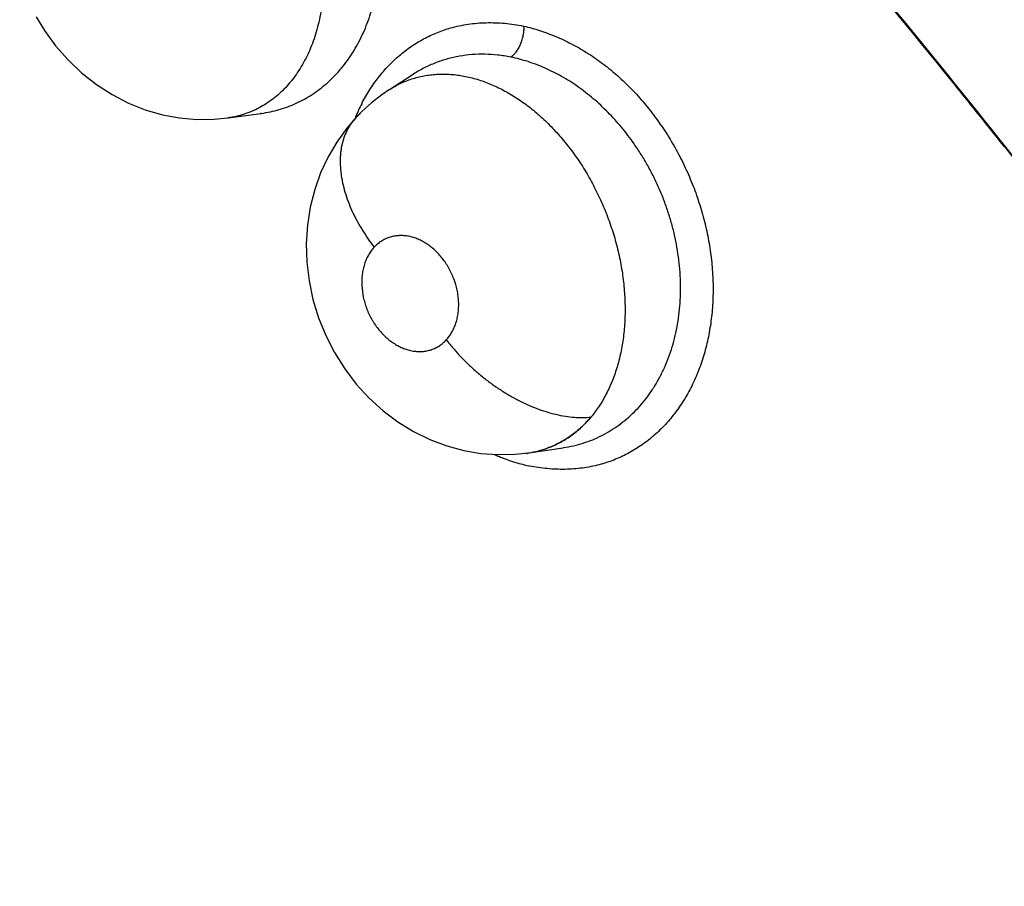
# Model space of a CAD drawing. Units: inches. Extents: x 0.4 to 16.6, y 0.6 to 10.4.
# Drawn here: x 12.2 to 12.2, y 8.7 to 8.8 of the extents above; entities that cross this region are included whole.
import ezdxf

# ---------------------------------------------------------------- set-up
doc = ezdxf.new("R2010")
doc.units = ezdxf.units.IN
doc.header["$LTSCALE"] = 0.935
doc.header["$MEASUREMENT"] = 0
doc.layers.get('0').update_dxf_attribs({"linetype": 'CONTINUOUS'})
doc.layers.add('AXIS', color=7, linetype='CONTINUOUS')

msp = doc.modelspace()

# ---------------------------------------------------------------- linework, layer by layer
at = {"color": 7, "linetype": 'CONTINUOUS'}
for p, q in [((12.1904171404, 8.7718793714), (12.1923516806, 8.7731250146)), ((12.1923709116, 8.7731373597), (12.1923516806, 8.7731250146)), ((12.1903809298, 8.7718559296), (12.1904157998, 8.7718785082)), ((12.1773280296, 8.7695798142), (12.1773299884, 8.7695800844)), ((12.1773612573, 8.7695844649), (12.1773299884, 8.7695800844)), ((12.1773612573, 8.7695844649), (12.1800347428, 8.7699525995)), ((12.1800638995, 8.7699555513), (12.1799904894, 8.7699464588)), ((12.1800347428, 8.7699525995), (12.1800617024, 8.7699562661)), ((12.1800617024, 8.7699562661), (12.1800670752, 8.7699570054)), ((12.200592314, 8.7423312109), (12.201688943, 8.7424502401)), ((12.2017001819, 8.7424527928), (12.2044925231, 8.7428672209)), ((12.2044925231, 8.7428672209), (12.2045182991, 8.7428710203))]:
    msp.add_line(p, q, dxfattribs=at)
for points in [[(12.1618164307, 8.7777752922), (12.1624955455, 8.7766619711), (12.1633953142, 8.7754252909), (12.1643975611, 8.7742795286), (12.165502116, 8.7732295238), (12.1666992586, 8.7722862896), (12.1679640223, 8.7714715845), (12.1692875833, 8.7707885976), (12.1706512194, 8.7702446295), (12.1720385486, 8.7698421462), (12.1734367916, 8.7695806947), (12.1748383528, 8.7694577814), (12.1762363629, 8.7694725846), (12.1773347455, 8.7695803163)], [(12.1904215952, 8.771882308), (12.1898031479, 8.7714604073), (12.1889681548, 8.7708098008)], [(12.1889681548, 8.7708098008), (12.1881878507, 8.7701037794), (12.1876734943, 8.7695761841)], [(12.1876734659, 8.7695761533), (12.1869630466, 8.7687469884), (12.1861577634, 8.7676279729), (12.1854496991, 8.7664199694), (12.1848513282, 8.7651332328), (12.1843698888, 8.7637747989), (12.1840108384, 8.7623553272), (12.1837833868, 8.7608985936), (12.1836889213, 8.7594067512), (12.183730781, 8.7578928954), (12.1839095511, 8.7563787214), (12.1842266357, 8.7548722044), (12.1846805215, 8.7533831904), (12.1852611824, 8.7519468174), (12.1859682282, 8.7505671986), (12.1868000335, 8.7492469062), (12.187738284, 8.7480180373), (12.18877521, 8.7468880775), (12.1899059125, 8.7458622901), (12.1911107048, 8.7449573371), (12.1923779245, 8.7441788587), (12.1937012059, 8.7435294229), (12.1950585458, 8.7430157744), (12.1964331219, 8.742641675), (12.1978230362, 8.7424042923), (12.199215431, 8.7423017074), (12.200592314, 8.7423312109)]]:
    msp.add_lwpolyline(points, dxfattribs=at)
for centre, radius, start, end in [((2.2922205768, -7.4796705115), 19.2083197419, 57.4464263752, 59.1118337943), ((1.56640089, -8.748403865), 20.6538799069, 57.7185049671, 59.1786216089), ((1.7000379825, -8.4862375585), 20.3602783184, 57.6261953159, 59.1235749603), ((12.2012690012, 8.7639807958), 0.01473096, 152.7227237343, 155.0100594742), ((12.2016300739, 8.7638142317), 0.0151285964, 155.0159968712, 157.4703184922), ((12.1908063957, 8.7666754722), 0.0042695668, 130.4070230314, 137.2038066695), ((12.2000138707, 8.7416819238), 0.0016941099, 24.2081831169, 27.1584374522), ((12.1999169732, 8.7416372794), 0.0018007933, 23.5716760641, 24.2395330275), ((12.2005183854, 8.7503368466), 0.0079730023, 278.1948397212, 278.4424053224), ((12.2005214418, 8.750316395), 0.0079523236, 278.5257628175, 278.8700046887), ((12.2005213662, 8.750310487), 0.0079455016, 278.8756256301, 283.8811660094), ((12.200536244, 8.7502259283), 0.0078606565, 278.8650787555, 283.9242511437), ((12.2005453638, 8.7502121313), 0.007844261, 283.8833551911, 287.1461139294), ((12.2005465621, 8.7501770023), 0.0078106855, 283.9371508165, 288.0002925425), ((12.2005533597, 8.7501859974), 0.0078169314, 287.1465823333, 289.6618930988), ((12.2005292619, 8.7502307032), 0.0078671041, 287.9992636391, 289.71803025), ((12.2056890056, 8.7580310759), 0.017116625, 246.6510246507, 247.8109669631), ((12.205650013, 8.7579347147), 0.0170126739, 247.8099998296, 249.2305003357), ((12.2054797026, 8.7574467528), 0.0164960345, 249.1825926217, 256.8074389259), ((12.1998856391, 8.7416236033), 0.0018349818, 22.9445808528, 23.5718181787)]:
    msp.add_arc(centre, radius, start, end, dxfattribs=at)
for points, knots in [([(13.0245966751, 8.4876857414), (12.9979774483, 8.510726253), (12.9396441098, 8.5593631095), (12.8442191166, 8.6348324227), (12.7354003265, 8.7172352809), (12.6148237322, 8.8050056866), (12.4850367311, 8.8959077467), (12.3502843739, 8.9865194785), (12.2172403622, 9.0718841576), (12.1290722126, 9.1252346589), (12.0865957756, 9.1497871372)], [0, 0, 0, 0, 0.0918900986, 0.1981979484, 0.317523128, 0.4481377539, 0.5874408171, 0.7310798904, 0.8719442689, 1, 1, 1, 1]), ([(12.1851594368, 8.8289938338), (12.188577388, 8.8255998522), (12.1953695269, 8.8187031272), (12.2087622858, 8.8044990885), (12.2251136034, 8.7859989321), (12.2407905954, 8.7667055853), (12.2529667614, 8.7507578477), (12.2589256632, 8.7426202525), (12.261870699, 8.7385134905)], [0, 0, 0, 0, 0.1216832863, 0.2445090316, 0.4931478368, 0.7452234947, 0.8723347975, 1, 1, 1, 1]), ([(12.1851781134, 8.8290419347), (12.1885973251, 8.825647162), (12.1953919661, 8.8187487626), (12.2087896339, 8.804541037), (12.2251468706, 8.7860356715), (12.2408293375, 8.7667365028), (12.2530096462, 8.7507837191), (12.2589705328, 8.7426434783), (12.2619165371, 8.7385353657)], [0, 0, 0, 0, 0.1216813186, 0.244505838, 0.4931440176, 0.7452208884, 0.8723333619, 1, 1, 1, 1]), ([(12.1800610646, 8.7699551605), (12.1803038965, 8.7699886025), (12.1807872184, 8.7700732956), (12.1815009001, 8.7702535784), (12.18219966, 8.7704855466), (12.1828795383, 8.7707676784), (12.1835365269, 8.771098661), (12.1841679586, 8.7714780974), (12.1847730817, 8.7719057616), (12.1853519234, 8.7723817042), (12.1859028291, 8.7729038724), (12.1864223862, 8.773468618), (12.1869064298, 8.7740735418), (12.1873545671, 8.7747166186), (12.1877673022, 8.7753978606), (12.1881430056, 8.7761164119), (12.1884799854, 8.7768689679), (12.1888766791, 8.7779179819), (12.1891868393, 8.7790147129), (12.1894089082, 8.7801479015), (12.1895336886, 8.7810268764), (12.1896149524, 8.7819229302), (12.1896520159, 8.7828305037), (12.1896440633, 8.7837461366), (12.1895909462, 8.7846687496), (12.1894926499, 8.7855985464), (12.1893498704, 8.7865328374), (12.1891636868, 8.7874656657), (12.1889342133, 8.788390492), (12.1886633352, 8.7893040932), (12.1883516017, 8.7902062169), (12.1879983817, 8.79109662), (12.1877358494, 8.7916803095), (12.1875977511, 8.7919698336)], [0, 0, 0, 0, 0.027267693, 0.0545257032, 0.0818137989, 0.1090959929, 0.1363367268, 0.1635734497, 0.1909675339, 0.2186906649, 0.2468639046, 0.2753374566, 0.3039874389, 0.3329808017, 0.362469295, 0.3925328488, 0.4231227404, 0.4541352728, 0.51723524, 0.5495920256, 0.5825454544, 0.6159459638, 0.6496379685, 0.6835468618, 0.717764192, 0.7523997433, 0.7875158443, 0.8228654071, 0.8581775739, 0.8934764655, 0.9288330235, 0.964317052, 1, 1, 1, 1]), ([(12.1825291806, 8.791509025), (12.1826768342, 8.791229572), (12.1829601031, 8.7906651029), (12.1833489905, 8.7898019899), (12.1837015585, 8.7889240722), (12.1840184941, 8.7880314431), (12.1842988245, 8.7871245298), (12.1845406848, 8.7862076041), (12.1847433858, 8.7852874762), (12.1849051833, 8.7843694851), (12.1850255877, 8.7834550776), (12.1851046, 8.7825441201), (12.1851424491, 8.7816388649), (12.185139356, 8.7807441976), (12.1850952512, 8.7798662984), (12.1850094617, 8.779008679), (12.1848822332, 8.7781723152), (12.1847144283, 8.7773577312), (12.1845058932, 8.7765682913), (12.1842581407, 8.7758090382), (12.1839723846, 8.7750839987), (12.1836500127, 8.7743947933), (12.183290696, 8.7737414023), (12.1828943243, 8.7731260172), (12.1824644649, 8.7725517235), (12.1820036191, 8.7720227263), (12.1815128611, 8.7715413173), (12.1809920855, 8.7711076082), (12.1804422804, 8.7707221764), (12.179866233, 8.7703860922), (12.1792676911, 8.7701015094), (12.178649575, 8.769870579), (12.1780133744, 8.7696947284), (12.1775800504, 8.7696148416), (12.1773613422, 8.7695840183)], [0, 0, 0, 0, 0.0364690518, 0.0728475308, 0.109202764, 0.145600613, 0.1821133071, 0.2187005008, 0.2549879524, 0.290797267, 0.326222856, 0.3613737233, 0.3962682381, 0.4307323032, 0.4645699687, 0.4976537388, 0.5301405787, 0.5621413216, 0.5935726435, 0.6243054524, 0.6542415868, 0.6834389517, 0.7120406519, 0.7402159016, 0.7678310656, 0.7947414431, 0.8210897603, 0.8470691922, 0.872852697, 0.8984759035, 0.9239325462, 0.9492324357, 0.974514849, 1, 1, 1, 1]), ([(12.1881761377, 8.7707319519), (12.1883722301, 8.771112123), (12.1887938871, 8.7718478791), (12.1895187582, 8.7728776746), (12.1903246196, 8.7738147789), (12.1912069059, 8.7746517074), (12.192159027, 8.7753831762), (12.1931744631, 8.7760043763), (12.1942465273, 8.7765103819), (12.1949933409, 8.7767671988), (12.1953725316, 8.7768745684)], [0, 0, 0, 0, 0.1318696956, 0.2609982932, 0.3876675033, 0.5122521511, 0.6352300517, 0.757126041, 0.8785085976, 1, 1, 1, 1]), ([(12.1953725316, 8.7768745684), (12.1958378907, 8.7770063368), (12.1967940444, 8.7772083016), (12.1982651323, 8.7773291259), (12.1997638878, 8.7772754869), (12.2007616026, 8.7771282224), (12.201259241, 8.7770280398)], [0, 0, 0, 0, 0.2442449526, 0.4918472538, 0.7436513795, 1, 1, 1, 1]), ([(12.2013052838, 8.7770114232), (12.2013051055, 8.7768938752), (12.2012923614, 8.7766511472), (12.2012472655, 8.7763469512), (12.2011914666, 8.7760986903), (12.2011226289, 8.7758498869), (12.2010154404, 8.7755503247), (12.2008787435, 8.7752694962), (12.200755715, 8.7750642695), (12.2006318113, 8.7748836947), (12.2004698237, 8.7746908857), (12.2003235735, 8.7745608925), (12.2002502426, 8.774506821)], [0, 0, 0, 0, 0.1257787731, 0.2596217556, 0.3285202899, 0.3979471829, 0.5357605917, 0.6683131194, 0.7313823349, 0.7916565815, 0.9025098803, 1, 1, 1, 1]), ([(12.2012905213, 8.7770208737), (12.2017251738, 8.7769208156), (12.2025969488, 8.7766794389), (12.2038846473, 8.7762031115), (12.2051584867, 8.7756081516), (12.2061936122, 8.7750169298), (12.2070040152, 8.7744859555), (12.2076047764, 8.7740560229), (12.2081940424, 8.7735976146), (12.2089666751, 8.7729469576), (12.2098977475, 8.77206779), (12.2109482505, 8.7709218691), (12.2119296384, 8.769688711), (12.2128338495, 8.768377091), (12.2136548248, 8.7669973243), (12.21438684, 8.7655598976), (12.2150241257, 8.7640752725), (12.2155606049, 8.7625538386), (12.2159913084, 8.7610066883), (12.2163146798, 8.7594459209), (12.2165286256, 8.7578833642), (12.2166313077, 8.7563308533), (12.2166202643, 8.7548000734), (12.2164964378, 8.7533025718), (12.216262037, 8.7518492755), (12.2159189706, 8.7504509543), (12.2154689611, 8.749118277), (12.2149141013, 8.7478616498), (12.2142604212, 8.7466893027), (12.2135134907, 8.7456090439), (12.2128146111, 8.7447881226), (12.2122148347, 8.7441868625), (12.2115934892, 8.7436272442), (12.2107685472, 8.742997042), (12.2097075688, 8.742358279), (12.2085860739, 8.7418445635), (12.2078047156, 8.7415896463), (12.2074081108, 8.7414850152)], [0, 0, 0, 0, 0.0288312654, 0.0583886631, 0.0886528519, 0.1196107855, 0.1353520467, 0.151266533, 0.1673508528, 0.1835986765, 0.216547422, 0.2500451516, 0.2840066728, 0.3183403251, 0.3529457769, 0.3877148627, 0.4225374037, 0.4573060528, 0.4919186061, 0.5262713559, 0.5602601588, 0.5937857111, 0.6267606228, 0.6591226449, 0.6908222707, 0.7218187813, 0.7520865025, 0.7816298751, 0.8104906641, 0.838722771, 0.8663931279, 0.8800482218, 0.8935969674, 0.9204245417, 0.9470095216, 0.9734858753, 1, 1, 1, 1]), ([(12.2002502316, 8.7745068232), (12.1998998795, 8.7745774388), (12.1991983699, 8.7746867795), (12.1981461358, 8.7747553721), (12.1971110795, 8.7747277592), (12.1962654675, 8.7746231152), (12.1956038684, 8.7744907903), (12.1951142476, 8.7743674323), (12.1946310234, 8.774220081), (12.1941559189, 8.7740493067), (12.1936912346, 8.7738555305), (12.1932384588, 8.7736391873), (12.1927978551, 8.7734009674), (12.1925123692, 8.7732280181), (12.1923718094, 8.7731380618)], [0, 0, 0, 0, 0.1307754484, 0.2593822451, 0.3853379306, 0.5090980784, 0.5706177832, 0.6321344023, 0.6937757853, 0.7553991813, 0.8167937848, 0.8779219447, 0.9389366432, 1, 1, 1, 1]), ([(12.2102255152, 8.7674910006), (12.2099046562, 8.7679493844), (12.2093974791, 8.7686144896), (12.2086715816, 8.769451154), (12.2081095462, 8.7700454982), (12.2075280443, 8.7706099105), (12.206926726, 8.7711447214), (12.2063059937, 8.7716481518), (12.2056694315, 8.772117961), (12.2050212683, 8.7725517108), (12.2043638598, 8.7729473675), (12.2036974676, 8.7733047241), (12.2030215825, 8.7736241141), (12.2023367664, 8.7739055458), (12.2014211443, 8.7742270726), (12.2007197688, 8.7744121854), (12.2002502316, 8.7745068232)], [0, 0, 0, 0, 0.1344304145, 0.200650855, 0.2660724153, 0.3308977814, 0.3952919033, 0.4593539112, 0.5228501301, 0.5853088322, 0.6466646386, 0.7071247313, 0.7669066985, 0.8261942155, 0.8849208789, 1, 1, 1, 1]), ([(12.1904146638, 8.7718778379), (12.1905566951, 8.7719695388), (12.1908455458, 8.7721433695), (12.1912937748, 8.7723749942), (12.1917549865, 8.7725763335), (12.1922293494, 8.7727475262), (12.1927160605, 8.7728885318), (12.1932129447, 8.7729990264), (12.1937173979, 8.7730779402), (12.1942275402, 8.773124923), (12.1947428369, 8.7731408528), (12.1952636094, 8.7731260181), (12.1957899966, 8.7730798995), (12.19650372, 8.7729759446), (12.1972183133, 8.7728098196), (12.1979261653, 8.7725861754), (12.1984583223, 8.7723878999), (12.1989874322, 8.7721607006), (12.1995139357, 8.7719049747), (12.2000380402, 8.7716202517), (12.2005588751, 8.7713062522), (12.2010745102, 8.7709644911), (12.201582325, 8.770597199), (12.2020802058, 8.7702056649), (12.2027343526, 8.7696480382), (12.2033639351, 8.769044443), (12.2039679327, 8.7683991396), (12.2048671441, 8.7673684546), (12.2055462129, 8.7664406094), (12.2060395074, 8.7656649282)], [0, 0, 0, 0, 0.0271653614, 0.054126043, 0.0810160207, 0.1079696034, 0.1351030719, 0.1623831001, 0.1897060428, 0.2170901304, 0.2446480476, 0.2724953416, 0.3007550781, 0.3295031545, 0.3883393382, 0.4183671866, 0.4487490445, 0.4795489475, 0.5108586089, 0.5427671386, 0.5753555044, 0.60854873, 0.6421385553, 0.6760317432, 0.7102955023, 0.7802276252, 0.8160210393, 0.852292303, 1, 1, 1, 1]), ([(12.1876734658, 8.7695761533), (12.1875499887, 8.7694427147), (12.1873165671, 8.7691553754), (12.1870193388, 8.7686752658), (12.1867770849, 8.7681424406), (12.1866263151, 8.7676630836), (12.1865363946, 8.7672585798), (12.1864844842, 8.7669411987), (12.1864490126, 8.7666140572), (12.1864235528, 8.7661609769), (12.1864351017, 8.7655743225), (12.186516365, 8.7648535346), (12.1866627949, 8.7641156299), (12.1869454998, 8.7631090192), (12.1873431534, 8.7621151154), (12.1878340679, 8.7611506336), (12.1882466927, 8.7604417215), (12.1886948861, 8.7597580092), (12.1890150412, 8.7593187537), (12.1891794281, 8.7591041494)], [0, 0, 0, 0, 0.047747163, 0.096916896, 0.1479107246, 0.2010679988, 0.2285587674, 0.2566925719, 0.2854838479, 0.3149389226, 0.3758283017, 0.4393213545, 0.5052047639, 0.5731805749, 0.7137013883, 0.7853806052, 0.8573134867, 0.9290031263, 1, 1, 1, 1]), ([(12.2045168652, 8.742870837), (12.2047886117, 8.7429113814), (12.2053267838, 8.7430135153), (12.2061157569, 8.7432284049), (12.2068797188, 8.7435043517), (12.2076170169, 8.7438412979), (12.2083272772, 8.7442391079), (12.2090085548, 8.7446957538), (12.2096569422, 8.7452080531), (12.2102677978, 8.745772957), (12.2108378393, 8.7463889764), (12.2113661494, 8.7470554535), (12.211769335, 8.7476494682), (12.212070578, 8.7481478577), (12.212286235, 8.7485343697), (12.2124895419, 8.7489303876), (12.2127441571, 8.7494716263), (12.2130308152, 8.7501710646), (12.2133242911, 8.751042684), (12.2135661904, 8.7519489826), (12.2137559975, 8.7528842987), (12.2138922855, 8.7538418471), (12.2139734934, 8.7548170899), (12.2139994552, 8.7558091673), (12.2139702426, 8.7568159491), (12.2138587809, 8.7581751313), (12.2136404379, 8.7595334706), (12.2133167877, 8.7608760036), (12.2130203016, 8.7618787587), (12.212671939, 8.7628721372), (12.212274702, 8.7638493423), (12.2118302479, 8.7648023663), (12.2113417967, 8.765728), (12.2108094191, 8.7666262097), (12.2104249474, 8.7672060887), (12.2102255154, 8.7674910003)], [0, 0, 0, 0, 0.0274900616, 0.0547404398, 0.0817332289, 0.1086692282, 0.1357568459, 0.1630950919, 0.1906438664, 0.2183527185, 0.2462576783, 0.2745347066, 0.3033664811, 0.3180204804, 0.3327920495, 0.3476412558, 0.3625506141, 0.392627554, 0.4232122735, 0.4545085139, 0.4864182168, 0.5186451409, 0.5512245283, 0.5842775472, 0.6178883181, 0.6519467116, 0.7206782622, 0.7552464903, 0.7900746146, 0.8252531423, 0.8605302591, 0.8955729053, 0.9304223573, 0.9652039677, 1, 1, 1, 1]), ([(12.2060395075, 8.765664928), (12.2061683949, 8.7654622589), (12.2064202837, 8.7650508377), (12.2067788246, 8.7644185542), (12.2071191102, 8.7637696173), (12.2074399761, 8.7631068157), (12.2077393892, 8.7624338911), (12.2080158144, 8.7617533371), (12.2082694984, 8.7610657072), (12.2085781472, 8.7601388426), (12.208841285, 8.7591979527), (12.2090570059, 8.7582482663), (12.2091938119, 8.7575365598), (12.2093056408, 8.7568272863), (12.2093925221, 8.7561215621), (12.2094541129, 8.7554191584), (12.209490264, 8.7547199241), (12.2095012573, 8.7540251034), (12.2094826412, 8.7531151068), (12.2093986288, 8.752004987), (12.2091960378, 8.7507140387), (12.2089416486, 8.7496790992), (12.2086888592, 8.7488838079), (12.2084093234, 8.7481270993), (12.2080035621, 8.7472329843), (12.207424604, 8.7462389935), (12.2069748469, 8.7456320661), (12.206736136, 8.7453466411)], [0, 0, 0, 0, 0.0333770273, 0.0670230977, 0.1009922704, 0.1351856432, 0.1693382908, 0.2033268638, 0.2372456047, 0.2711726503, 0.3390664995, 0.3728985475, 0.4064902594, 0.4397603252, 0.4726628625, 0.5052830673, 0.5377246434, 0.5699422425, 0.6018295863, 0.6641888479, 0.7244867012, 0.7832249337, 0.8120866082, 0.8404188296, 0.8952936855, 0.9482921255, 1, 1, 1, 1]), ([(12.1950268132, 8.7516027624), (12.1951134493, 8.7516963693), (12.1952770197, 8.7518959078), (12.1954888228, 8.7522253064), (12.1956375102, 8.7525228994), (12.1957396681, 8.7527748868), (12.19583159, 8.7530385644), (12.1959236093, 8.753381892), (12.1959957695, 8.753810576), (12.1960303384, 8.7542548858), (12.1960278195, 8.7547097794), (12.1959867635, 8.7551706627), (12.1958816472, 8.7557899042), (12.1957029968, 8.7564003453), (12.1954874886, 8.7569140043), (12.1953472581, 8.7572010008), (12.1951969789, 8.757481613), (12.194991361, 8.7578184891), (12.1947160106, 8.7581990081), (12.1944152058, 8.7585522896), (12.1940930475, 8.758875198), (12.1937524447, 8.7591635758), (12.1934534366, 8.7593741322), (12.1932072852, 8.7595233996), (12.1929608939, 8.7596576545), (12.1926484289, 8.759799554), (12.1922659913, 8.7599287855), (12.1918812917, 8.7600142119), (12.1914985569, 8.7600551895), (12.1911220298, 8.7600508676), (12.1908149527, 8.7600099446), (12.1905757208, 8.7599544418), (12.1903422064, 8.7598846964), (12.1900602551, 8.7597704635), (12.1897414753, 8.7595899922), (12.1894445732, 8.7593683885), (12.1892645337, 8.75919611), (12.1891794359, 8.7591041577)], [0, 0, 0, 0, 0.0282714033, 0.0570328849, 0.0866389003, 0.1018580592, 0.1172813054, 0.1485121749, 0.1805110262, 0.2135049362, 0.2471721896, 0.2812279439, 0.3159473857, 0.3862840534, 0.4215591939, 0.4393259609, 0.4570680991, 0.4921037916, 0.5267131753, 0.5610725011, 0.5948451174, 0.6277062687, 0.6598735748, 0.6757860693, 0.691495613, 0.7220493784, 0.7517204718, 0.7808172674, 0.8092220241, 0.8368505856, 0.8640899155, 0.8776979275, 0.8912537709, 0.9180798856, 0.9449274986, 0.9722293613, 1, 1, 1, 1]), ([(12.1891794359, 8.7591041577), (12.1890925796, 8.7590103057), (12.1889285339, 8.7588094291), (12.1887160541, 8.7584792462), (12.1885364978, 8.7581195785), (12.1884168899, 8.7577995406), (12.188338333, 8.7575314618), (12.1882707534, 8.7572527666), (12.1882102884, 8.7568931449), (12.1881755381, 8.7564492393), (12.188179975, 8.755838483), (12.18826111, 8.7552198766), (12.1884149939, 8.7546102671), (12.188540879, 8.7542324916), (12.1886586198, 8.7539363666), (12.1887872628, 8.7536456612), (12.1889325897, 8.7533624042), (12.189093552, 8.7530879944), (12.1892635452, 8.7528217413), (12.1894924541, 8.7525054827), (12.1897923781, 8.7521526149), (12.190114806, 8.7518304121), (12.1904562515, 8.7515420027), (12.1908128794, 8.7512907448), (12.1911220512, 8.7511125432), (12.1913746063, 8.7509907508), (12.1916261097, 8.7508841927), (12.1919427379, 8.7507771597), (12.1923269835, 8.7506923806), (12.1927096912, 8.7506522932), (12.1930867373, 8.7506561801), (12.1934540607, 8.7507051877), (12.1937497973, 8.7507840399), (12.1939782799, 8.7508688234), (12.1942009053, 8.7509677491), (12.194466817, 8.7511183569), (12.1947630706, 8.75133928), (12.1949419155, 8.7515110361), (12.1950268132, 8.7516027624)], [0, 0, 0, 0, 0.0283449344, 0.0573305607, 0.0868668383, 0.1172805405, 0.1329230168, 0.1487693586, 0.1808242853, 0.2136338888, 0.2473406238, 0.3160818064, 0.3512240897, 0.3866138753, 0.4042499718, 0.4218470031, 0.4570649083, 0.4747375973, 0.4923516711, 0.527070603, 0.5611811897, 0.5948991725, 0.627993359, 0.6601299376, 0.6914749209, 0.7069653384, 0.7222579604, 0.7520011638, 0.7809052667, 0.8093010063, 0.8371135649, 0.8642908953, 0.8912314601, 0.9047574664, 0.9182805925, 0.9451989431, 0.9722957572, 1, 1, 1, 1]), ([(12.1950268127, 8.7516027618), (12.1952039824, 8.7513733347), (12.1955762558, 8.7509158056), (12.1961767774, 8.7502485121), (12.1968271041, 8.7495954145), (12.1975228646, 8.7489641776), (12.1982589108, 8.7483632432), (12.1990283072, 8.7478000525), (12.1998236925, 8.7472824546), (12.2006362582, 8.7468165128), (12.2014573405, 8.7464082977), (12.2022774483, 8.7460614869), (12.2030878541, 8.7457794981), (12.2038797503, 8.7455631158), (12.2046455604, 8.7454128049), (12.2053783109, 8.7453265767), (12.2060723649, 8.7453022223), (12.2065204121, 8.7453252644), (12.206736147, 8.7453466409)], [0, 0, 0, 0, 0.0630907086, 0.1283177973, 0.1953116019, 0.2636040154, 0.3326965556, 0.4020285987, 0.4710320115, 0.5391338502, 0.6057831356, 0.6704878766, 0.7328053866, 0.7924031045, 0.8490144025, 0.9025071336, 0.9528153465, 1, 1, 1, 1]), ([(12.2067361489, 8.7453466428), (12.2064937697, 8.7450572664), (12.2059795643, 8.7445133198), (12.2052587366, 8.7439238861), (12.2046480791, 8.7435199529), (12.2041754372, 8.7432519477), (12.203687538, 8.7430181427), (12.2033527816, 8.7428853175), (12.203183515, 8.7428248359)], [0, 0, 0, 0, 0.2569680136, 0.5080589521, 0.6319673588, 0.755060089, 0.8776354228, 1, 1, 1, 1]), ([(12.2031835561, 8.7428248913), (12.2033539357, 8.7428859508), (12.2036907652, 8.7430198618), (12.2041808213, 8.7432546479), (12.2046535421, 8.7435231298), (12.2051078631, 8.7438239645), (12.2055441765, 8.7441563773), (12.2059623467, 8.7445207171), (12.2063621673, 8.7449172351), (12.2066136496, 8.745200172), (12.2067361486, 8.7453466429)], [0, 0, 0, 0, 0.123175968, 0.2464604866, 0.3695363442, 0.4928601468, 0.6170201473, 0.7425683512, 0.8700496616, 1, 1, 1, 1]), ([(12.2074081108, 8.7414850152), (12.2069595335, 8.7413666728), (12.2060397831, 8.741187023), (12.2046281004, 8.7410850698), (12.2031917103, 8.7411429354), (12.2022354778, 8.7412831741), (12.2017583061, 8.7413774316)], [0, 0, 0, 0, 0.2443353912, 0.4920297736, 0.7438319252, 1, 1, 1, 1])]:
    msp.add_open_spline(points, degree=3, knots=knots, dxfattribs=at)
for points in [[(12.201259241, 8.7770280398), (12.2012696678, 8.7770256511), (12.2012800946, 8.7770232624), (12.2012905213, 8.7770208737)], [(12.1903717604, 8.7718499442), (12.1903744435, 8.7718516985), (12.1903771267, 8.7718534528), (12.1903798098, 8.7718552071)], [(12.201688943, 8.7424502401), (12.2016927641, 8.7424508101), (12.2016965853, 8.7424513801), (12.2017004064, 8.7424519501)], [(12.2017583061, 8.7413774316), (12.2017438387, 8.7413803119), (12.2017293713, 8.7413831923), (12.2017149039, 8.7413860726)]]:
    msp.add_open_spline(points, degree=3, dxfattribs=at)
at = {"layer": 'AXIS', "color": 7, "linetype": 'CONTINUOUS'}
msp.add_line((12.2374066482, 8.7708450738), (12.2375623203, 8.7706509906), dxfattribs=at)
for centre, radius, start, end in [((11.6786846412, 8.3227813527), 0.7161919202, 38.8515729376, 41.7619129296), ((11.680266221, 8.3241629775), 0.7140437496, 38.9701564175, 41.5658482314), ((11.6658935792, 8.3123035185), 0.73267672, 38.8632855134, 38.9843294599), ((11.6641387709, 8.3108899472), 0.7349300589, 38.5552065264, 38.8632536504), ((11.6648968044, 8.3114820937), 0.7340176216, 38.7424058394, 38.8633116781), ((11.6635034546, 8.3103643283), 0.7358039093, 38.5553233947, 38.7230192055), ((11.6619953749, 8.3091789723), 0.7376726083, 38.3879570557, 38.5553684677), ((11.6518060415, 8.3011794872), 0.7506760086, 35.8010410225, 38.5470772175)]:
    msp.add_arc(centre, radius, start, end, dxfattribs=at)

doc.saveas('drawing.dxf')
